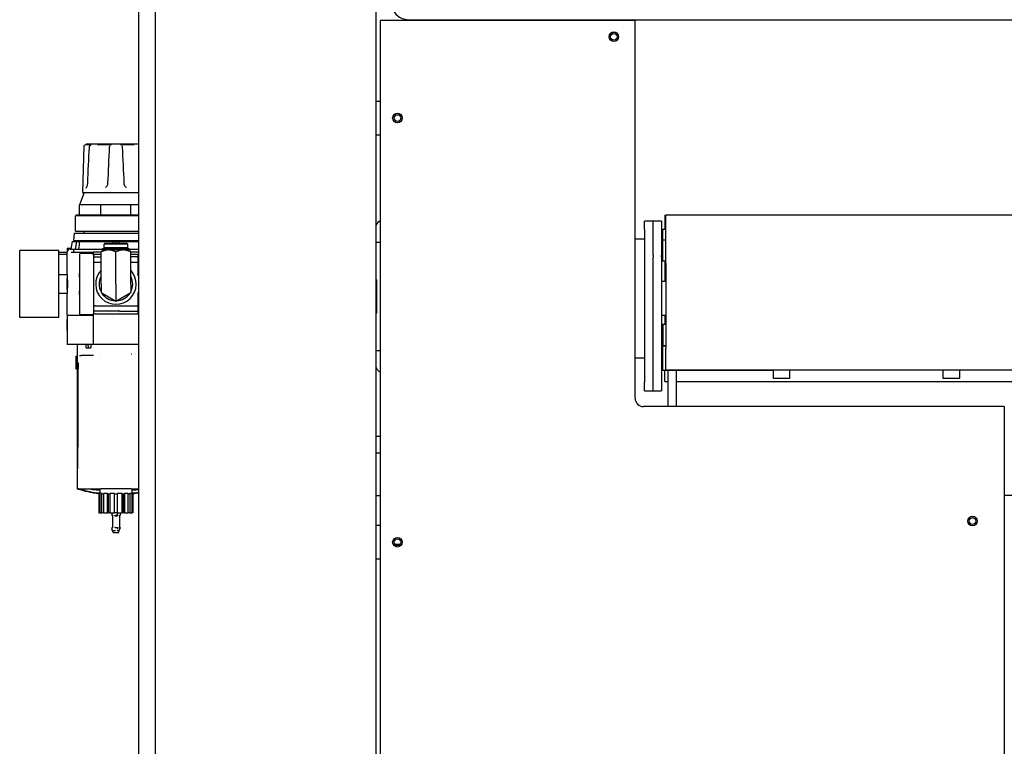
# Model space of a CAD drawing. Units: inches. Extents: x 2394 to 4170, y 815 to 1055.
# Drawn here: x 2443 to 2472, y 863 to 885 of the extents above; entities that cross this region are included whole.
import ezdxf

# ---------------------------------------------------------------- set-up
doc = ezdxf.new("R2010")
doc.units = ezdxf.units.IN
doc.header["$LTSCALE"] = 0.375
doc.header["$MEASUREMENT"] = 0

msp = doc.modelspace()

# ---------------------------------------------------------------- linework, layer by layer
for p, q in [((2447.20745, 847.92238), (2447.20745, 915.42238)), ((2446.70745, 902.96788), (2446.70745, 855.96788)), ((2453.70745, 854.42238), (2453.70745, 902.54738)), ((2461.33245, 884.71838), (2453.83245, 884.71838)), ((2453.83245, 854.34338), (2453.83245, 884.71838)), ((2454.70745, 884.73672), (2494.70745, 884.73672)), ((2460.20745, 884.73672), (2460.20745, 884.71838)), ((2461.20745, 884.73672), (2461.20745, 884.71838)), ((2461.33245, 873.59338), (2461.33245, 884.71838)), ((2453.70745, 882.34288), (2453.83245, 882.34288)), ((2445.19562, 881.08568), (2445.10325, 881.03235)), ((2445.19562, 881.08568), (2446.70745, 881.08568)), ((2453.83245, 881.34288), (2453.70745, 881.34288)), ((2445.09538, 881.01913), (2445.05912, 879.65368)), ((2445.30166, 881.05393), (2445.15481, 881.05393)), ((2445.88137, 881.05393), (2445.52683, 881.05393)), ((2446.55436, 881.05393), (2446.19986, 881.05393)), ((2445.10588, 879.65368), (2444.97122, 879.28371)), ((2445.05912, 879.65368), (2446.70745, 879.65368)), ((2445.28444, 879.28371), (2444.97122, 879.28371)), ((2444.97122, 878.986), (2444.97122, 879.28371)), ((2445.59766, 879.28371), (2445.28444, 879.28371)), ((2446.04062, 879.28371), (2445.59766, 879.28371)), ((2445.59766, 878.986), (2445.59766, 879.28371)), ((2446.48357, 879.28371), (2446.04062, 879.28371)), ((2446.70745, 879.28371), (2446.48357, 879.28371)), ((2446.48357, 878.986), (2446.48357, 879.28371)), ((2444.88312, 878.986), (2444.85312, 878.966)), ((2446.70745, 878.966), (2444.85312, 878.966)), ((2444.85312, 878.50789), (2444.85312, 878.966)), ((2444.88312, 878.986), (2444.97122, 878.986)), ((2444.97122, 878.986), (2445.59766, 878.986)), ((2445.59766, 878.986), (2446.48357, 878.986)), ((2446.48357, 878.986), (2446.70745, 878.986)), ((2461.61395, 878.55438), (2461.61395, 878.80438)), ((2461.86395, 878.80438), (2461.61395, 878.80438)), ((2461.86395, 877.80438), (2461.86395, 878.80438)), ((2462.11395, 878.80438), (2461.86395, 878.80438)), ((2462.11395, 878.80438), (2462.11395, 877.80438)), ((2462.2077, 878.97638), (2462.23895, 878.97638)), ((2462.2077, 878.97638), (2462.2077, 878.63238)), ((2474.11395, 878.97638), (2462.23895, 878.97638)), ((2462.23895, 877.56247), (2462.23895, 878.97638)), ((2444.80907, 878.44789), (2444.79062, 878.23694)), ((2444.80907, 878.44789), (2446.70745, 878.44789)), ((2444.85312, 878.50789), (2446.70745, 878.50789)), ((2445.10062, 878.44789), (2445.10062, 878.50789)), ((2461.61395, 878.55438), (2461.61395, 874.05438)), ((2462.14495, 878.25763), (2462.14495, 878.56949)), ((2462.14495, 878.56949), (2462.23895, 878.56949)), ((2462.23895, 878.63238), (2462.2077, 878.63238)), ((2462.2077, 878.63238), (2462.2077, 878.56949)), ((2444.75505, 878.20694), (2444.71562, 877.98332)), ((2444.75505, 878.20694), (2444.88926, 878.20694)), ((2444.79062, 878.23694), (2446.70745, 878.23694)), ((2444.84983, 877.98332), (2444.88926, 878.20694)), ((2444.88926, 878.20694), (2444.96966, 878.20694)), ((2444.96966, 878.20694), (2445.96022, 878.20694)), ((2445.07062, 878.20694), (2445.07062, 878.23694)), ((2445.96022, 878.20694), (2446.04062, 878.20694)), ((2446.04062, 878.14182), (2446.04062, 878.20694)), ((2446.04062, 878.20694), (2446.12101, 878.20694)), ((2446.12101, 878.20694), (2446.70745, 878.20694)), ((2453.83245, 878.17992), (2453.70745, 878.17992)), ((2461.61395, 878.27638), (2461.33245, 878.27638)), ((2462.11395, 878.22663), (2462.1452, 878.25788)), ((2462.1452, 877.63288), (2462.1452, 878.25788)), ((2462.1452, 878.25788), (2462.23895, 878.25788)), ((2443.20625, 875.96757), (2443.20625, 877.93607)), ((2444.36062, 877.93607), (2443.20625, 877.93607)), ((2444.36062, 875.96757), (2444.36062, 877.93607)), ((2444.60361, 877.88096), (2444.36062, 877.88096)), ((2444.60361, 878.01088), (2444.65187, 878.01088)), ((2444.60361, 878.01088), (2444.60361, 877.89332)), ((2444.60361, 877.23182), (2444.60361, 877.89332)), ((2444.65187, 878.01088), (2444.72047, 878.01088)), ((2444.69361, 877.98332), (2444.85818, 877.98332)), ((2444.72488, 877.89332), (2444.78653, 877.89332)), ((2444.78653, 877.89332), (2445.37062, 877.89332)), ((2444.85818, 877.98332), (2445.63564, 877.98332)), ((2445.60312, 877.89332), (2445.37062, 877.89332)), ((2445.37062, 877.89332), (2445.37062, 877.84196)), ((2445.60323, 877.95612), (2445.60312, 877.95603)), ((2445.60312, 876.95182), (2445.60312, 877.89924)), ((2446.478, 877.95612), (2445.60323, 877.95612)), ((2445.64577, 877.99182), (2445.62499, 877.97438)), ((2445.62499, 877.97438), (2446.45624, 877.97438)), ((2445.62499, 877.97438), (2445.62499, 877.95612)), ((2446.43546, 877.99182), (2445.64577, 877.99182)), ((2445.70562, 878.14182), (2445.69062, 878.12682)), ((2446.39062, 878.12682), (2445.69062, 878.12682)), ((2445.69062, 878.02182), (2445.69062, 878.12682)), ((2446.39062, 878.02182), (2445.69062, 878.02182)), ((2446.37562, 878.14182), (2445.70562, 878.14182)), ((2445.74062, 877.99182), (2445.74062, 878.02182)), ((2446.04062, 876.95182), (2446.04062, 877.89924)), ((2446.34062, 877.99182), (2446.34062, 878.02182)), ((2446.37562, 878.14182), (2446.39062, 878.12682)), ((2446.39062, 878.02182), (2446.39062, 878.12682)), ((2446.43546, 877.99182), (2446.45624, 877.97438)), ((2446.44559, 877.98332), (2446.70745, 877.98332)), ((2446.45624, 877.97438), (2446.45624, 877.95612)), ((2446.478, 877.95612), (2446.47812, 877.95603)), ((2446.47812, 876.95182), (2446.47812, 877.89924)), ((2446.70745, 877.89332), (2446.47812, 877.89332)), ((2444.36062, 877.83371), (2444.60361, 877.83371)), ((2444.96612, 877.81252), (2444.96612, 876.09113)), ((2445.35443, 877.8458), (2445.00617, 877.85188)), ((2445.07698, 877.85065), (2445.07699, 877.85065)), ((2445.39312, 877.80644), (2445.39312, 877.80682)), ((2445.39312, 877.80644), (2445.39312, 877.80602)), ((2445.39312, 876.09762), (2445.39312, 877.80602)), ((2445.43999, 877.73882), (2445.40746, 877.73882)), ((2445.40746, 877.59182), (2445.43062, 877.59182)), ((2445.41312, 877.82682), (2445.42312, 877.82682)), ((2445.60312, 877.82682), (2445.42312, 877.82682)), ((2445.43062, 877.59182), (2445.60312, 877.59182)), ((2445.60312, 877.73882), (2445.43999, 877.73882)), ((2446.70745, 877.82682), (2446.47812, 877.82682)), ((2446.47812, 877.76255), (2446.68812, 877.76255)), ((2446.47812, 877.59182), (2446.68812, 877.59182)), ((2446.68812, 877.80682), (2446.68812, 877.24736)), ((2461.86395, 877.80438), (2461.86395, 877.74696)), ((2461.86395, 877.37557), (2461.86395, 877.74696)), ((2462.11395, 877.74696), (2462.11395, 877.80438)), ((2462.11395, 877.74696), (2462.11395, 877.37557)), ((2462.11395, 877.66413), (2462.1452, 877.63288)), ((2462.1452, 877.63288), (2462.23895, 877.63288)), ((2462.2077, 877.63288), (2462.2077, 877.02638)), ((2461.86395, 874.43299), (2461.86395, 877.37557)), ((2462.11395, 877.37557), (2462.11395, 874.43299)), ((2462.23895, 877.56247), (2462.23895, 875.06247)), ((2444.60361, 877.22682), (2444.36062, 877.22682)), ((2444.60361, 877.23182), (2444.60361, 877.22682)), ((2444.60361, 877.22682), (2444.60361, 876.67682)), ((2444.60861, 876.79167), (2444.60861, 877.11198)), ((2453.70745, 877.07756), (2453.72418, 877.07756)), ((2453.70745, 877.02207), (2453.72418, 877.02207)), ((2453.72418, 877.01643), (2453.70745, 877.01643)), ((2453.72418, 877.01596), (2453.70745, 877.01596)), ((2453.72418, 876.09331), (2453.72418, 877.07756)), ((2462.23895, 877.02638), (2462.11395, 877.02638)), ((2444.96612, 876.63197), (2444.96612, 876.74412)), ((2445.60312, 876.95182), (2445.60312, 876.69923)), ((2446.04062, 876.95182), (2446.04062, 876.44664)), ((2446.47812, 876.95182), (2446.47812, 876.69923)), ((2444.60361, 876.67682), (2444.36062, 876.67682)), ((2444.60361, 876.67682), (2444.60361, 876.67182)), ((2444.60361, 876.03229), (2444.60361, 876.67182)), ((2445.60312, 876.69923), (2446.04062, 876.44664)), ((2446.04062, 876.44664), (2446.47812, 876.69923)), ((2446.68812, 876.65628), (2446.68812, 876.09682)), ((2445.43062, 876.31182), (2445.40746, 876.31182)), ((2445.40746, 876.16482), (2445.43999, 876.16482)), ((2445.43062, 876.31182), (2446.68812, 876.31182)), ((2445.43999, 876.16482), (2446.13693, 876.16482)), ((2446.11095, 876.17982), (2446.16938, 876.14609)), ((2446.17804, 876.14109), (2446.16938, 876.14609)), ((2446.68812, 876.14109), (2446.17804, 876.14109)), ((2453.72418, 876.31517), (2453.70745, 876.31517)), ((2444.36062, 875.96757), (2443.20625, 875.96757)), ((2444.59967, 875.94789), (2444.60361, 875.94789)), ((2444.59967, 875.94789), (2444.59967, 875.90852)), ((2444.59967, 875.59355), (2444.59967, 875.90852)), ((2444.60361, 876.03229), (2444.82361, 876.03229)), ((2444.60361, 876.03229), (2444.60361, 875.17229)), ((2444.82361, 876.03229), (2445.37062, 876.03229)), ((2445.00617, 876.05176), (2445.35443, 876.05784)), ((2445.07699, 876.053), (2445.07699, 876.053)), ((2445.37062, 876.06162), (2445.37062, 875.17229)), ((2445.39312, 876.09762), (2445.39312, 876.0972)), ((2445.39312, 876.09682), (2445.39312, 876.0972)), ((2445.42312, 876.07682), (2445.41312, 876.07682)), ((2445.42312, 876.07682), (2446.70745, 876.07682)), ((2453.72418, 876.09331), (2453.70745, 876.09331)), ((2462.23895, 876.02638), (2462.11395, 876.02638)), ((2462.2077, 876.02638), (2462.2077, 875.75788)), ((2444.59967, 875.59355), (2444.59967, 875.55418)), ((2444.59967, 875.55418), (2444.60361, 875.55418)), ((2462.11395, 875.72663), (2462.1452, 875.75788)), ((2462.1452, 875.75788), (2462.1452, 875.13288)), ((2462.23895, 875.75788), (2462.1452, 875.75788)), ((2444.82361, 875.17229), (2444.60361, 875.17229)), ((2445.37062, 875.17229), (2444.82361, 875.17229)), ((2444.89562, 875.17229), (2444.89562, 874.84316)), ((2445.16854, 875.07033), (2445.16854, 875.17229)), ((2445.16854, 875.07033), (2445.29941, 875.07033)), ((2445.29941, 875.17229), (2445.29941, 875.07033)), ((2446.70745, 875.17229), (2445.37062, 875.17229)), ((2453.70745, 874.99094), (2453.83245, 874.99094)), ((2462.11395, 875.16413), (2462.1452, 875.13288)), ((2462.14495, 874.4259), (2462.14495, 875.11688)), ((2462.23895, 875.11688), (2462.14495, 875.11688)), ((2462.23895, 875.13288), (2462.1452, 875.13288)), ((2462.2077, 875.11688), (2462.2077, 875.13288)), ((2462.23895, 874.41438), (2462.23895, 875.06247)), ((2444.85562, 874.83033), (2444.89562, 874.83033)), ((2444.85562, 874.82296), (2444.85562, 874.45033)), ((2444.89562, 874.84316), (2444.89562, 874.82296)), ((2444.9657, 874.84316), (2445.01955, 874.84316)), ((2445.37646, 874.84316), (2445.21414, 874.84316)), ((2446.70745, 874.84316), (2446.70477, 874.84316)), ((2461.33245, 874.77638), (2461.61395, 874.77638)), ((2444.85562, 874.45033), (2444.89285, 874.45033)), ((2444.89285, 874.63033), (2444.86012, 874.63033)), ((2444.89285, 874.63033), (2444.89285, 874.45033)), ((2444.89285, 874.63033), (2444.93322, 874.63033)), ((2444.89285, 874.45033), (2444.93322, 874.45033)), ((2444.89562, 874.45033), (2444.89562, 874.45016)), ((2444.93322, 874.63033), (2444.93322, 874.45033)), ((2461.86395, 873.80438), (2461.86395, 874.43299)), ((2462.11395, 874.43299), (2462.11395, 873.80438)), ((2462.14495, 874.39961), (2462.14495, 874.4259)), ((2465.39495, 874.39961), (2462.14495, 874.39961)), ((2462.2077, 874.08451), (2462.2077, 874.39961)), ((2474.11395, 874.41438), (2462.23895, 874.41438)), ((2462.30145, 874.39961), (2462.30145, 873.34338)), ((2462.55145, 873.34338), (2462.55145, 874.39961)), ((2465.39495, 874.41438), (2465.39495, 874.17938)), ((2465.89495, 874.17938), (2465.89495, 874.41438)), ((2470.39495, 874.41438), (2470.39495, 874.17938)), ((2470.89495, 874.17938), (2470.89495, 874.41438)), ((2444.89562, 874.24406), (2444.89562, 870.92033)), ((2465.39495, 874.17938), (2465.89495, 874.17938)), ((2470.39495, 874.17938), (2470.89495, 874.17938)), ((2461.61395, 873.80438), (2461.61395, 874.05438)), ((2462.2077, 874.07638), (2462.2077, 874.08451)), ((2462.2077, 874.07638), (2462.30145, 874.07638)), ((2462.55145, 874.07638), (2473.92645, 874.07638)), ((2461.61395, 873.80438), (2461.86395, 873.80438)), ((2461.86395, 873.80438), (2462.11395, 873.80438)), ((2472.20745, 873.34338), (2461.58245, 873.34338)), ((2472.20745, 873.34338), (2472.20745, 854.34338)), ((2453.70745, 872.46838), (2453.83245, 872.46838)), ((2453.83245, 871.96838), (2453.70745, 871.96838)), ((2444.94289, 870.92033), (2444.89562, 870.92033)), ((2445.40985, 870.92033), (2445.43312, 870.92033)), ((2445.43312, 870.92033), (2445.58856, 870.92033)), ((2445.53254, 870.92033), (2445.56562, 870.89257)), ((2445.54062, 870.92033), (2445.54062, 870.91355)), ((2445.54581, 870.90919), (2445.54581, 870.92033)), ((2445.56361, 870.92033), (2445.56361, 870.89425)), ((2445.56562, 870.92033), (2445.56562, 870.80501)), ((2446.49267, 870.92033), (2445.58856, 870.92033)), ((2446.49267, 870.92033), (2446.64811, 870.92033)), ((2446.51562, 870.80501), (2446.51562, 870.92033)), ((2446.51562, 870.89257), (2446.54869, 870.92033)), ((2446.51762, 870.89425), (2446.51762, 870.92033)), ((2446.53542, 870.92033), (2446.53542, 870.90919)), ((2446.54062, 870.92033), (2446.54062, 870.91355)), ((2446.64811, 870.92033), (2446.67138, 870.92033)), ((2445.54581, 870.77775), (2445.54062, 870.77775)), ((2445.54062, 870.77775), (2445.54062, 870.20918)), ((2445.54581, 870.20918), (2445.54581, 870.77775)), ((2445.56361, 870.77775), (2445.56361, 870.20918)), ((2445.62601, 870.77775), (2445.56361, 870.77775)), ((2445.62601, 870.20918), (2445.62601, 870.77775)), ((2445.67305, 870.77033), (2445.67589, 870.77033)), ((2445.67589, 870.77775), (2445.67589, 870.20918)), ((2445.78833, 870.77775), (2445.67589, 870.77775)), ((2445.78833, 870.20918), (2445.78833, 870.77775)), ((2445.81444, 870.77033), (2445.86041, 870.77033)), ((2445.82018, 870.20918), (2445.82018, 870.77033)), ((2446.00062, 870.77775), (2445.86041, 870.77775)), ((2445.86041, 870.77775), (2445.86041, 870.20918)), ((2446.00062, 870.20918), (2446.00062, 870.77775)), ((2446.00062, 870.77033), (2446.08062, 870.77033)), ((2446.08062, 870.77775), (2446.08062, 870.20918)), ((2446.22082, 870.77775), (2446.08062, 870.77775)), ((2446.22082, 870.20918), (2446.22082, 870.77775)), ((2446.22082, 870.77033), (2446.26679, 870.77033)), ((2446.26105, 870.20918), (2446.26105, 870.77033)), ((2446.2929, 870.77775), (2446.2929, 870.20918)), ((2446.40534, 870.77775), (2446.2929, 870.77775)), ((2446.40534, 870.20918), (2446.40534, 870.77775)), ((2446.40534, 870.77033), (2446.40818, 870.77033)), ((2446.45522, 870.77775), (2446.45522, 870.20918)), ((2446.51762, 870.77775), (2446.45522, 870.77775)), ((2446.51762, 870.20918), (2446.51762, 870.77775)), ((2446.54062, 870.77775), (2446.53542, 870.77775)), ((2446.53542, 870.77775), (2446.53542, 870.20918)), ((2446.54062, 870.77775), (2446.54062, 870.20918)), ((2453.70745, 870.71838), (2453.83245, 870.71838)), ((2473.58245, 870.71838), (2472.20745, 870.71838)), ((2445.54062, 870.20918), (2445.54581, 870.20918)), ((2445.56361, 870.20918), (2445.54581, 870.20918)), ((2445.56361, 870.20918), (2445.62601, 870.20918)), ((2445.67589, 870.20918), (2445.62601, 870.20918)), ((2445.67589, 870.20918), (2445.78833, 870.20918)), ((2445.82018, 870.20918), (2445.78833, 870.20918)), ((2445.86041, 870.20918), (2445.82018, 870.20918)), ((2445.86041, 870.20918), (2446.00062, 870.20918)), ((2445.92037, 870.20918), (2445.92037, 870.13694)), ((2445.92524, 870.13694), (2445.92037, 870.13694)), ((2445.93912, 870.12611), (2445.92037, 870.13694)), ((2445.93912, 870.12611), (2445.95059, 870.12611)), ((2445.93912, 870.12611), (2445.93912, 869.79111)), ((2446.08062, 870.20918), (2446.00062, 870.20918)), ((2446.00913, 870.12611), (2446.08749, 870.12611)), ((2446.0745, 870.13694), (2446.0261, 870.13694)), ((2446.08062, 870.20918), (2446.22082, 870.20918)), ((2446.08527, 870.13126), (2446.08527, 870.20918)), ((2446.13711, 870.12611), (2446.14212, 870.12611)), ((2446.14212, 870.12611), (2446.16087, 870.13694)), ((2446.14212, 870.12611), (2446.14212, 869.79111)), ((2446.16087, 870.13694), (2446.15999, 870.13694)), ((2446.16087, 870.20918), (2446.16087, 870.13694)), ((2446.26105, 870.20918), (2446.22082, 870.20918)), ((2446.2929, 870.20918), (2446.26105, 870.20918)), ((2446.2929, 870.20918), (2446.40534, 870.20918)), ((2446.45522, 870.20918), (2446.40534, 870.20918)), ((2446.45522, 870.20918), (2446.51762, 870.20918)), ((2446.53542, 870.20918), (2446.51762, 870.20918)), ((2446.53542, 870.20918), (2446.54062, 870.20918)), ((2445.92037, 869.77611), (2445.92524, 869.77611)), ((2445.92037, 869.77611), (2445.92037, 869.74866)), ((2445.92524, 869.77611), (2445.93222, 869.77611)), ((2446.01626, 869.77611), (2446.0261, 869.77611)), ((2446.0261, 869.77611), (2446.0745, 869.77611)), ((2446.0745, 869.77611), (2446.08331, 869.77611)), ((2446.08527, 869.7774), (2446.08527, 869.74866)), ((2446.15454, 869.77611), (2446.15999, 869.77611)), ((2446.15999, 869.77611), (2446.16087, 869.77611)), ((2446.16087, 869.77611), (2446.16087, 869.74866)), ((2453.70745, 869.84288), (2453.83245, 869.84288)), ((2445.96177, 869.62781), (2445.92121, 869.74371)), ((2445.94565, 869.69254), (2446.02081, 869.69254)), ((2446.11002, 869.62111), (2445.97121, 869.62111)), ((2446.07644, 869.69254), (2446.14016, 869.69254)), ((2446.11946, 869.62781), (2446.16002, 869.74371)), ((2454.40443, 869.27638), (2454.26046, 869.27638)), ((2453.83245, 868.84288), (2453.70745, 868.84288))]:
    msp.add_line(p, q)
for centre, radius in [((2460.70745, 884.23638), 0.1405), ((2460.70745, 884.2363), 0.098), ((2454.33245, 881.84338), 0.1405), ((2454.33245, 881.84288), 0.098), ((2471.26995, 869.96838), 0.1405), ((2471.26995, 869.96838), 0.098), ((2454.33245, 869.34338), 0.1405), ((2454.33245, 869.34288), 0.098)]:
    msp.add_circle(centre, radius)
for centre, radius, start, end in [((2460.70745, 884.2363), 0.1405, 0.015832, 179.984166), ((2445.11112, 881.01871), 0.01575, 120, 178.478602), ((2453.9604, 878.57362), 0.27559, 117.664929, 156.616857), ((2444.69361, 877.89332), 0.09, 90, 180), ((2445.00549, 877.81252), 0.03937, 89, 180), ((2445.35375, 877.80644), 0.03937, 38.154941, 42.555496), ((2445.35375, 877.80644), 0.03937, 0, 38.154941), ((2445.41312, 877.80682), 0.02, 90, 180), ((2446.70812, 877.80682), 0.02, 91.919661, 180), ((2446.04062, 876.95182), 0.5965, 137.175992, 42.824008), ((2446.04062, 876.95182), 0.4935, 152.439755, 207.560245), ((2446.04062, 876.95182), 0.4935, 332.439755, 27.560245), ((2446.70812, 877.24736), 0.02, 180, 203.881664), ((2446.04062, 876.95182), 0.71, 20.082823, 23.881664), ((2446.04062, 876.95182), 0.71, 336.118336, 339.917177), ((2446.04062, 876.95182), 0.4935, 212.439755, 267.560245), ((2446.04062, 876.95182), 0.4935, 272.439755, 327.560245), ((2446.70812, 876.65628), 0.02, 156.118336, 180), ((2445.00549, 876.09113), 0.03937, 180, 271), ((2445.35375, 876.0972), 0.03937, 311.23421, 358.080504), ((2445.41312, 876.09682), 0.02, 180, 270), ((2446.70812, 876.09682), 0.02, 180, 268.080339), ((2448.97562, 874.82296), 4.12, 179.897613, 182.679939), ((2448.97562, 874.82296), 4.08, 180, 182.706232), ((2453.9604, 874.59724), 0.27559, 203.383143, 242.335071), ((2461.58245, 873.59338), 0.25, 180, 270), ((2446.04062, 874.56993), 3.825, 252.581649, 262.48886), ((2446.04062, 874.56993), 3.81322, 253.155121, 260.109197), ((2446.04062, 874.56993), 3.73533, 257.701266, 259.900812), ((2446.04062, 874.56993), 3.825, 277.51114, 280.039941), ((2446.04062, 874.56993), 3.73533, 280.099188, 280.283556), ((2446.04062, 874.56993), 3.81322, 279.890803, 280.071288), ((2445.93537, 869.74866), 0.015, 180, 199.290046), ((2445.92412, 869.79111), 0.015, 270, 0), ((2446.07027, 869.74866), 0.015, 358.316967, 0), ((2446.15712, 869.79111), 0.015, 180, 270), ((2446.14587, 869.74866), 0.015, 340.709954, 0), ((2445.97121, 869.63111), 0.01, 199.290046, 270), ((2446.11002, 869.63111), 0.01, 270, 340.709954)]:
    msp.add_arc(centre, radius, start, end)
for centre, major_axis, ratio, start_param, end_param in [((2454.70745, 885.09027), (-0.5, 0), 0.70710678, 0, 1.57079633), ((2445.82192, 879.92218), (-0.01573, 0.0007), 0.01677351, 0.00044153, 0.00207604), ((2446.25931, 879.92218), (0.01573, 0.0007), 0.01677351, 6.28110929, 6.28274378), ((2749.67933, 864.02919), (-117.59502, -333.45724), 0.85286853, 4.96382274, 4.96446546), ((2138.75063, 864.02919), (117.59502, 333.45724), 0.85286854, 5.04508955, 5.04527671), ((2753.33061, 864.02919), (117.59502, -333.45725), 0.85286853, 4.37950126, 4.37968842), ((2445.35375, 877.80644), (-0.00069, -0.03936), 0.62564835, 2.25417897, 3.14159265), ((2445.35375, 877.80644), (-0.00069, -0.03936), 0.62564835, 1.58824962, 2.25417897), ((2446.03171, 874.56993), (0, -3.82479), 0.97492791, 6.15250659, 6.15732012), ((2446.01568, 874.56993), (0, -3.82479), 0.78183148, 6.15250659, 6.16835733), ((2446.00458, 874.56993), (0, -3.82479), 0.43388374, 6.15250659, 6.16835733), ((2446.07665, 874.56993), (0, -3.82479), 0.43388374, 0.11482797, 0.13067872), ((2446.06555, 874.56993), (0, -3.82479), 0.78183148, 0.11482797, 0.13067872), ((2446.04952, 874.56993), (0, -3.82479), 0.97492791, 0.12586519, 0.13067872)]:
    msp.add_ellipse(centre, major_axis=major_axis, ratio=ratio, start_param=start_param, end_param=end_param)
for points, knots in [([(2445.15481, 881.05394), (2445.15401, 881.05394), (2445.15268, 881.05361), (2445.14901, 881.05235), (2445.14641, 881.05129), (2445.14256, 881.04954), (2445.14254, 881.04953), (2445.14252, 881.04952)], [0, 0, 0, 0, 0.0343702051, 0.0343702051, 0.0739968413, 0.0739968413, 0.074233304, 0.074233304, 0.074233304, 0.074233304]), ([(2445.25758, 880.98873), (2445.25783, 880.99422), (2445.25868, 880.99974), (2445.2615, 881.00985), (2445.26346, 881.01458), (2445.26853, 881.02289), (2445.27173, 881.02664), (2445.27628, 881.02994), (2445.27699, 881.03041), (2445.27771, 881.03084)], [0, 0, 0, 0, 0.041867719, 0.041867719, 0.082612094, 0.082612094, 0.123681699, 0.123681699, 0.13095914, 0.13095914, 0.13095914, 0.13095914]), ([(2445.31278, 881.04952), (2445.31277, 881.04953), (2445.31276, 881.04954), (2445.3117, 881.05129), (2445.31017, 881.05235), (2445.30648, 881.05361), (2445.3043, 881.05394), (2445.30172, 881.05394)], [-0.0003078897, -0.0003078897, -0.0003078897, -0.0003078897, 0, 0, 0.0515312467, 0.0515312467, 0.096416307, 0.096416307, 0.096416307, 0.096416307]), ([(2445.52676, 881.05394), (2445.52306, 881.05394), (2445.519, 881.05361), (2445.51013, 881.05235), (2445.50494, 881.05129), (2445.49843, 881.04954), (2445.49839, 881.04953), (2445.49835, 881.04952)], [0, 0, 0, 0, 0.0343703392, 0.0343703392, 0.0739971705, 0.0739971705, 0.0742336372, 0.0742336372, 0.0742336372, 0.0742336372]), ([(2445.85429, 880.98873), (2445.85453, 880.99407), (2445.85565, 880.99944), (2445.85911, 881.00846), (2445.86119, 881.01233), (2445.86373, 881.01583)], [0, 0, 0, 0, 0.0407050547, 0.0407050547, 0.0736696354, 0.0736696354, 0.0736696354, 0.0736696354]), ([(2445.90939, 881.04952), (2445.90936, 881.04953), (2445.90933, 881.04954), (2445.90399, 881.05129), (2445.89922, 881.05235), (2445.89033, 881.05361), (2445.88591, 881.05394), (2445.88145, 881.05394)], [-0.0003078888, -0.0003078888, -0.0003078888, -0.0003078888, 0, 0, 0.0515307886, 0.0515307886, 0.0964144942, 0.0964144942, 0.0964144942, 0.0964144942]), ([(2446.19978, 881.05394), (2446.19532, 881.05394), (2446.1909, 881.05361), (2446.18201, 881.05235), (2446.17724, 881.05129), (2446.1719, 881.04954), (2446.17187, 881.04953), (2446.17184, 881.04952)], [0, 0, 0, 0, 0.0345137864, 0.0345137864, 0.0741389566, 0.0741389566, 0.0743757111, 0.0743757111, 0.0743757111, 0.0743757111]), ([(2446.21751, 881.01582), (2446.22058, 881.0116), (2446.22299, 881.00681), (2446.22595, 880.99761), (2446.22674, 880.99316), (2446.22694, 880.98873)], [0, 0, 0, 0, 0.0398597505, 0.0398597505, 0.073655482, 0.073655482, 0.073655482, 0.073655482]), ([(2446.58288, 881.04952), (2446.58284, 881.04953), (2446.5828, 881.04954), (2446.57631, 881.05129), (2446.57109, 881.05235), (2446.56221, 881.05361), (2446.55814, 881.05394), (2446.55442, 881.05394)], [-0.0003078896, -0.0003078896, -0.0003078896, -0.0003078896, 0, 0, 0.0515312855, 0.0515312855, 0.0964164842, 0.0964164842, 0.0964164842, 0.0964164842]), ([(2445.15323, 879.78205), (2445.15458, 879.78239), (2445.15644, 879.78316), (2445.16244, 879.78706), (2445.16723, 879.79153), (2445.17655, 879.80363), (2445.1812, 879.81115), (2445.19045, 879.82974), (2445.19503, 879.84146), (2445.2029, 879.86782), (2445.20615, 879.88294), (2445.20921, 879.90644), (2445.20994, 879.91464), (2445.2103, 879.92284)], [0, 0, 0, 0, 0.059141815, 0.059141815, 0.158530848, 0.158530848, 0.252842974, 0.252842974, 0.363307906, 0.363307906, 0.483745441, 0.483745441, 0.546330476, 0.546330476, 0.546330476, 0.546330476]), ([(2445.73336, 879.79898), (2445.74541, 879.80612), (2445.75664, 879.8154), (2445.77623, 879.83703), (2445.78471, 879.84975), (2445.798, 879.87763), (2445.80275, 879.89326), (2445.80558, 879.91364), (2445.80601, 879.91825), (2445.80622, 879.92288)], [0, 0, 0, 0, 0.111341612, 0.111341612, 0.226241415, 0.226241415, 0.347753877, 0.347753877, 0.383019377, 0.383019377, 0.383019377, 0.383019377]), ([(2446.27501, 879.92288), (2446.27569, 879.90777), (2446.27879, 879.89261), (2446.28913, 879.86365), (2446.29664, 879.84955), (2446.31547, 879.82421), (2446.32722, 879.8128), (2446.34309, 879.80199), (2446.34605, 879.80013), (2446.34906, 879.7984)], [0, 0, 0, 0, 0.115225326, 0.115225326, 0.234761152, 0.234761152, 0.358698248, 0.358698248, 0.38636457, 0.38636457, 0.38636457, 0.38636457]), ([(2444.85818, 877.98332), (2444.85811, 877.98332), (2444.85804, 877.98332), (2444.85178, 877.98329), (2444.8456, 877.98227), (2444.83366, 877.97826), (2444.82789, 877.9753), (2444.8148, 877.96586), (2444.8078, 877.95846), (2444.79705, 877.94139), (2444.79305, 877.93234), (2444.78785, 877.9131), (2444.78653, 877.9033), (2444.78653, 877.89332)], [-0.790509719, -0.790509719, -0.790509719, -0.790509719, -0.789703062, -0.789703062, -0.719358271, -0.719358271, -0.650416487, -0.650416487, -0.553750823, -0.553750823, -0.471285331, -0.471285331, -0.394851531, -0.394851531, -0.394851531, -0.394851531]), ([(2445.35443, 877.8458), (2445.35695, 877.84577), (2445.35951, 877.84547), (2445.36576, 877.84409), (2445.36951, 877.84269), (2445.37652, 877.83874), (2445.37988, 877.83615), (2445.38274, 877.83306)], [0, 0, 0, 0, 0.023803066, 0.023803066, 0.0583293104, 0.0583293104, 0.0923201323, 0.0923201323, 0.0923201323, 0.0923201323]), ([(2445.35443, 877.8458), (2445.35695, 877.84577), (2445.35951, 877.84547), (2445.36493, 877.84427), (2445.36782, 877.84329), (2445.37062, 877.84196)], [0, 0, 0, 0, 0.023803066, 0.023803066, 0.0505237726, 0.0505237726, 0.0505237726, 0.0505237726]), ([(2445.39312, 877.73696), (2445.39312, 877.73658), (2445.39348, 877.73634), (2445.39414, 877.73634), (2445.39509, 877.73634), (2445.39676, 877.73687), (2445.40132, 877.73814), (2445.4042, 877.7388), (2445.40737, 877.73882), (2445.40742, 877.73882), (2445.40746, 877.73882)], [0.4551346451, 0.4551346451, 0.4551346451, 0.4551346451, 0.4746071998, 0.4746071998, 0.4746071998, 0.5025652523, 0.5025652523, 0.5305233049, 0.5305233049, 0.530942879, 0.530942879, 0.530942879, 0.530942879]), ([(2445.40746, 877.59182), (2445.40742, 877.59182), (2445.40737, 877.59182), (2445.4042, 877.59184), (2445.40132, 877.59251), (2445.39676, 877.59377), (2445.39509, 877.5943), (2445.39348, 877.5943), (2445.39312, 877.59406), (2445.39312, 877.59368)], [0.1809679206, 0.1809679206, 0.1809679206, 0.1809679206, 0.1813874947, 0.1813874947, 0.2093455473, 0.2093455473, 0.2373035999, 0.2373035999, 0.2567761546, 0.2567761546, 0.2567761546, 0.2567761546]), ([(2444.60361, 877.23182), (2444.60361, 877.23182), (2444.60401, 877.22455), (2444.60544, 877.19528), (2444.60645, 877.1733), (2444.60779, 877.13723), (2444.60821, 877.12508), (2444.60861, 877.11198)], [1.05762116, 1.05762116, 1.05762116, 1.05762116, 1.322839873, 1.322839873, 1.588058586, 1.588058586, 1.703582396, 1.703582396, 1.703582396, 1.703582396]), ([(2444.60861, 877.11198), (2444.60915, 877.09513), (2444.60966, 877.07656), (2444.61078, 877.02319), (2444.61118, 876.98636), (2444.61118, 876.95182)], [-0.414614428, -0.414614428, -0.414614428, -0.414614428, -0.263172659, -0.263172659, 0, 0, 0, 0]), ([(2444.97037, 877.18507), (2444.96764, 877.17709), (2444.96618, 877.16855), (2444.96612, 877.15999), (2444.96612, 877.15986), (2444.96612, 877.15968), (2444.96612, 877.15963), (2444.96612, 877.15956), (2444.96612, 877.15955), (2444.96612, 877.15953), (2444.96612, 877.15953), (2444.96612, 877.15953), (2444.96612, 877.15953), (2444.96612, 877.15611), (2444.96612, 877.15966), (2444.96612, 877.16008), (2444.96612, 877.1603), (2444.96612, 877.16134), (2444.96612, 877.16256), (2444.96612, 877.16931), (2444.96612, 877.17865), (2444.96612, 877.20011), (2444.96612, 877.20843), (2444.96612, 877.22522), (2444.96612, 877.23318), (2444.96612, 877.25097), (2444.96612, 877.26103), (2444.96612, 877.27167)], [0, 0, 0, 0, 0.06429282, 0.06429282, 0.065275731, 0.065275731, 0.065672336, 0.065672336, 0.065771495, 0.065771495, 0.065783898, 0.065783898, 0.065799303, 0.065799303, 0.107333367, 0.107333367, 0.132718898, 0.132718898, 0.208942393, 0.208942393, 0.440158738, 0.440158738, 0.551743131, 0.551743131, 0.634936048, 0.634936048, 0.722454034, 0.722454034, 0.722454034, 0.722454034]), ([(2444.60861, 876.79167), (2444.60821, 876.77856), (2444.60779, 876.76642), (2444.60645, 876.73034), (2444.60544, 876.70836), (2444.60401, 876.6791), (2444.60361, 876.67182), (2444.60361, 876.67182)], [2.526902245, 2.526902245, 2.526902245, 2.526902245, 2.642426055, 2.642426055, 2.907644768, 2.907644768, 3.172863481, 3.172863481, 3.172863481, 3.172863481]), ([(2444.61118, 876.95182), (2444.61118, 876.91729), (2444.61078, 876.88045), (2444.60966, 876.82708), (2444.60915, 876.80852), (2444.60861, 876.79167)], [-4.21076189, -4.21076189, -4.21076189, -4.21076189, -3.947589231, -3.947589231, -3.796147462, -3.796147462, -3.796147462, -3.796147462]), ([(2445.39312, 876.30996), (2445.39312, 876.30958), (2445.39348, 876.30934), (2445.39509, 876.30934), (2445.39676, 876.30987), (2445.40132, 876.31114), (2445.4042, 876.3118), (2445.40737, 876.31182), (2445.40742, 876.31182), (2445.40746, 876.31182)], [0.2178310452, 0.2178310452, 0.2178310452, 0.2178310452, 0.2373035999, 0.2373035999, 0.2652616525, 0.2652616525, 0.2932197051, 0.2932197051, 0.2936392791, 0.2936392791, 0.2936392791, 0.2936392791]), ([(2445.40746, 876.16482), (2445.40742, 876.16482), (2445.40737, 876.16482), (2445.4042, 876.16484), (2445.40132, 876.16551), (2445.39676, 876.16677), (2445.39509, 876.1673), (2445.39348, 876.1673), (2445.39312, 876.16706), (2445.39312, 876.16668)], [0.1809679206, 0.1809679206, 0.1809679206, 0.1809679206, 0.1813874947, 0.1813874947, 0.2093455473, 0.2093455473, 0.2373035999, 0.2373035999, 0.2567761546, 0.2567761546, 0.2567761546, 0.2567761546]), ([(2445.3797, 876.0676), (2445.37639, 876.06467), (2445.37255, 876.06236), (2445.365, 876.05926), (2445.3612, 876.05837), (2445.35649, 876.05792), (2445.35546, 876.05786), (2445.35443, 876.05784)], [0, 0, 0, 0, 0.0361958578, 0.0361958578, 0.0707112, 0.0707112, 0.08048853, 0.08048853, 0.08048853, 0.08048853]), ([(2445.39312, 876.0973), (2445.39312, 876.0973), (2445.39312, 876.0973), (2445.39312, 876.09729), (2445.39312, 876.09729), (2445.39312, 876.09727), (2445.39312, 876.09726), (2445.39312, 876.09719), (2445.39312, 876.09714), (2445.39311, 876.09694), (2445.39311, 876.09679), (2445.39311, 876.09626), (2445.39309, 876.09587), (2445.39305, 876.09497), (2445.39302, 876.09445), (2445.39296, 876.09377), (2445.39294, 876.0936), (2445.39275, 876.09171), (2445.39246, 876.09), (2445.39186, 876.0875), (2445.39163, 876.08666), (2445.39133, 876.08569), (2445.39129, 876.08553), (2445.3912, 876.08526), (2445.39116, 876.08515), (2445.39112, 876.08503), (2445.39112, 876.08503), (2445.39112, 876.08503)], [0, 0, 0, 0, 0.0000102681, 0.0000102681, 0.0000513403, 0.0000513403, 0.0001334847, 0.0001334847, 0.0005493421, 0.0005493421, 0.0016583174, 0.0016583174, 0.0046160044, 0.0046160044, 0.0085600861, 0.0085600861, 0.0098744389, 0.0098744389, 0.0230589964, 0.0230589964, 0.029748688, 0.029748688, 0.0310021182, 0.0310021182, 0.0319421807, 0.0319421807, 0.0319531969, 0.0319531969, 0.0319531969, 0.0319531969]), ([(2445.21414, 874.84316), (2445.17557, 874.84316), (2445.11104, 874.84316), (2445.04541, 874.84316), (2445.02478, 874.84316), (2445.01955, 874.84316)], [0, 0, 0, 0, 0.293975902, 0.489959836, 0.685943771, 0.685943771, 0.685943771, 0.685943771]), ([(2445.58663, 874.88138), (2445.58717, 874.8817), (2445.58771, 874.88203), (2445.58836, 874.88241), (2445.58846, 874.88247), (2445.58856, 874.88253)], [0.60774263274, 0.60774263274, 0.60774263274, 0.60774263274, 0.61324863613, 0.61324863613, 0.61427779588, 0.61427779588, 0.61427779588, 0.61427779588]), ([(2446.49267, 874.88253), (2446.49277, 874.88247), (2446.49287, 874.88241), (2446.49352, 874.88203), (2446.49406, 874.8817), (2446.4946, 874.88138)], [-0.00102915975, -0.00102915975, -0.00102915975, -0.00102915975, 0, 0, 0.00550600339, 0.00550600339, 0.00550600339, 0.00550600339]), ([(2444.89562, 874.45033), (2444.89562, 874.37443), (2444.89562, 874.29853), (2444.89562, 874.22263), (2444.89562, 874.14628), (2444.89562, 874.06993), (2444.89562, 873.99358), (2444.89562, 873.91666), (2444.89562, 873.83975), (2444.89562, 873.76284), (2444.89562, 873.6854), (2444.89562, 873.60796), (2444.89563, 873.53053), (2444.89563, 873.45259), (2444.89564, 873.37466), (2444.89565, 873.29674), (2444.89566, 873.21834), (2444.89568, 873.13994), (2444.8957, 873.06157), (2444.89572, 872.98274), (2444.89575, 872.90392), (2444.89578, 872.82511), (2444.89582, 872.74588), (2444.89586, 872.66665), (2444.89592, 872.58747), (2444.89597, 872.5079), (2444.89604, 872.42838), (2444.89612, 872.34875), (2444.8962, 872.26876), (2444.89629, 872.18874), (2444.8964, 872.10905), (2444.89652, 872.02902), (2444.89665, 871.94959), (2444.8968, 871.86854), (2444.89688, 871.82794), (2444.89697, 871.78631), (2444.89706, 871.74603), (2444.89715, 871.70575), (2444.89724, 871.66682), (2444.89734, 871.62691)], [-15.58181133, -15.58181133, -15.58181133, -15.58181133, -15.00346908, -15.00346908, -15.00346908, -14.4216529, -14.4216529, -14.4216529, -13.83552626, -13.83552626, -13.83552626, -13.245308, -13.245308, -13.245308, -12.65121573, -12.65121573, -12.65121573, -12.0534657, -12.0534657, -12.0534657, -11.45227266, -11.45227266, -11.45227266, -10.84784999, -10.84784999, -10.84784999, -10.2404102, -10.2404102, -10.2404102, -9.63016492, -9.63016492, -9.63016492, -9.01732474, -9.01732474, -9.01732474, -8.71027417, -8.71027417, -8.71027417, -8.4032236, -8.4032236, -8.4032236, -8.4032236]), ([(2444.9201, 871.62967), (2444.9204, 871.6693), (2444.92069, 871.70798), (2444.92098, 871.74807), (2444.92127, 871.78817), (2444.92156, 871.82968), (2444.92184, 871.87013), (2444.9224, 871.95102), (2444.92292, 872.03009), (2444.92342, 872.10982), (2444.92391, 872.18919), (2444.92438, 872.2689), (2444.92481, 872.34858), (2444.92524, 872.42787), (2444.92564, 872.50703), (2444.92601, 872.58625), (2444.92637, 872.66506), (2444.9267, 872.7439), (2444.927, 872.82275), (2444.92729, 872.90116), (2444.92755, 872.97957), (2444.92777, 873.058), (2444.92799, 873.13596), (2444.92818, 873.21393), (2444.92833, 873.2919), (2444.92848, 873.36939), (2444.92859, 873.44688), (2444.92866, 873.52438), (2444.92874, 873.60137), (2444.92878, 873.67836), (2444.92878, 873.75535), (2444.92878, 873.83219), (2444.92874, 873.90903), (2444.92867, 873.98587), (2444.9286, 874.06321), (2444.92849, 874.14054), (2444.92835, 874.21787), (2444.9282, 874.29536), (2444.92802, 874.37285), (2444.9278, 874.45033)], [-7.16954985, -7.16954985, -7.16954985, -7.16954985, -6.86453551, -6.86453551, -6.86453551, -6.55952118, -6.55952118, -6.55952118, -5.94951104, -5.94951104, -5.94951104, -5.34231376, -5.34231376, -5.34231376, -4.73810086, -4.73810086, -4.73810086, -4.13704493, -4.13704493, -4.13704493, -3.53931989, -3.53931989, -3.53931989, -2.94510084, -2.94510084, -2.94510084, -2.35456396, -2.35456396, -2.35456396, -1.76788635, -1.76788635, -1.76788635, -1.18236994, -1.18236994, -1.18236994, -0.59304927, -0.59304927, -0.59304927, -0.00251075, -0.00251075, -0.00251075, -0.00251075]), ([(2444.89734, 871.62691), (2444.89739, 871.60779), (2444.89753, 871.58919), (2444.89808, 871.5543), (2444.89847, 871.53845), (2444.89967, 871.50995), (2444.90051, 871.49811), (2444.90269, 871.48205), (2444.90401, 871.47804), (2444.90702, 871.47845), (2444.90869, 871.48287), (2444.91209, 871.49966), (2444.91378, 871.51185), (2444.91661, 871.54092), (2444.91776, 871.55691), (2444.91944, 871.59197), (2444.91996, 871.61059), (2444.9201, 871.62967)], [0, 0, 0, 0, 0.14622642, 0.14622642, 0.29342998, 0.29342998, 0.45802933, 0.45802933, 0.62313886, 0.62313886, 0.78828697, 0.78828697, 0.95319273, 0.95319273, 1.10014066, 1.10014066, 1.24617229, 1.24617229, 1.24617229, 1.24617229]), ([(2444.94289, 870.92033), (2444.94733, 870.92033), (2444.96895, 870.92033), (2445.05479, 870.92033), (2445.22505, 870.92033), (2445.35125, 870.92033), (2445.40985, 870.92033)], [0, 0, 0, 0, 0.24382032, 0.73146096, 1.2191016, 1.70674224, 1.70674224, 1.70674224, 1.70674224]), ([(2445.56562, 870.88392), (2445.56562, 870.88389), (2445.56561, 870.88385), (2445.56551, 870.88093), (2445.56098, 870.87862), (2445.54264, 870.87614), (2445.52882, 870.87597), (2445.51289, 870.87672), (2445.4969, 870.87748), (2445.47669, 870.87927), (2445.43259, 870.88472), (2445.40871, 870.88838), (2445.38615, 870.89238), (2445.38588, 870.89243), (2445.38562, 870.89248)], [-0.345554592, -0.345554592, -0.345554592, -0.345554592, -0.343506222, -0.343506222, -0.171753111, -0.171753111, 0, 0, 0, 0.172467281, 0.172467281, 0.344934562, 0.344934562, 0.34701808, 0.34701808, 0.34701808, 0.34701808]), ([(2445.38562, 870.81339), (2445.40804, 870.80948), (2445.43208, 870.80586), (2445.47647, 870.80048), (2445.49681, 870.79871), (2445.51289, 870.79796), (2445.52883, 870.79722), (2445.54264, 870.79739), (2445.56099, 870.79982), (2445.56552, 870.80208), (2445.56561, 870.80495), (2445.56562, 870.80498), (2445.56562, 870.80501)], [-0.346920664, -0.346920664, -0.346920664, -0.346920664, -0.173460332, -0.173460332, 0, 0, 0, 0.171772141, 0.171772141, 0.343544283, 0.343544283, 0.345508808, 0.345508808, 0.345508808, 0.345508808]), ([(2446.69562, 870.89248), (2446.69535, 870.89243), (2446.69508, 870.89238), (2446.67252, 870.88838), (2446.64864, 870.88472), (2446.60454, 870.87927), (2446.58433, 870.87748), (2446.56834, 870.87672), (2446.55241, 870.87597), (2446.53859, 870.87614), (2446.52025, 870.87862), (2446.51572, 870.88093), (2446.51562, 870.88385), (2446.51562, 870.88389), (2446.51562, 870.88392)], [-0.34701808, -0.34701808, -0.34701808, -0.34701808, -0.344934562, -0.344934562, -0.172467281, -0.172467281, 0, 0, 0, 0.171753111, 0.171753111, 0.343506222, 0.343506222, 0.345554592, 0.345554592, 0.345554592, 0.345554592]), ([(2446.51562, 870.80501), (2446.51562, 870.80498), (2446.51562, 870.80495), (2446.51571, 870.80208), (2446.52024, 870.79982), (2446.53859, 870.79739), (2446.5524, 870.79722), (2446.56834, 870.79796), (2446.58433, 870.79871), (2446.60454, 870.80046), (2446.64865, 870.80579), (2446.67254, 870.80938), (2446.6951, 870.8133), (2446.69536, 870.81334), (2446.69562, 870.81339)], [-0.345508808, -0.345508808, -0.345508808, -0.345508808, -0.343544283, -0.343544283, -0.171772141, -0.171772141, 0, 0, 0, 0.172457388, 0.172457388, 0.344914777, 0.344914777, 0.346911625, 0.346911625, 0.346911625, 0.346911625]), ([(2445.92524, 870.13694), (2445.92584, 870.13694), (2445.92693, 870.1367), (2445.92981, 870.13576), (2445.9316, 870.13506), (2445.93536, 870.13342), (2445.93757, 870.13235), (2445.94012, 870.13101), (2445.94049, 870.1308), (2445.94086, 870.1306)], [0.0677048313, 0.0677048313, 0.0677048313, 0.0677048313, 0.0839304109, 0.0839304109, 0.1001559905, 0.1001559905, 0.1177828265, 0.1177828265, 0.1208359851, 0.1208359851, 0.1208359851, 0.1208359851]), ([(2445.94574, 870.12794), (2445.9458, 870.12791), (2445.94587, 870.12787), (2445.9466, 870.12748), (2445.94728, 870.12715), (2445.94843, 870.12666), (2445.94897, 870.12646), (2445.94991, 870.12618), (2445.95031, 870.12611), (2445.95059, 870.12611)], [-0.0351401187, -0.0351401187, -0.0351401187, -0.0351401187, -0.0346269869, -0.0346269869, -0.029218576, -0.029218576, -0.0246181374, -0.0246181374, -0.0200176989, -0.0200176989, -0.0200176989, -0.0200176989]), ([(2446.00913, 870.12611), (2446.0097, 870.12611), (2446.01027, 870.12618), (2446.01124, 870.12646), (2446.01163, 870.12666), (2446.01224, 870.12715), (2446.01246, 870.12748), (2446.01255, 870.12787), (2446.01256, 870.12791), (2446.01256, 870.12794)], [-0.0200176989, -0.0200176989, -0.0200176989, -0.0200176989, -0.0154172603, -0.0154172603, -0.0108168217, -0.0108168217, -0.0054084109, -0.0054084109, -0.004895279, -0.004895279, -0.004895279, -0.004895279]), ([(2446.01297, 870.1306), (2446.013, 870.1308), (2446.01304, 870.13101), (2446.01344, 870.13235), (2446.01427, 870.13342), (2446.01658, 870.13506), (2446.01814, 870.13576), (2446.02184, 870.1367), (2446.02399, 870.13694), (2446.0261, 870.13694)], [0.127036506, 0.127036506, 0.127036506, 0.127036506, 0.1300896646, 0.1300896646, 0.1477165007, 0.1477165007, 0.1639420803, 0.1639420803, 0.1801676598, 0.1801676598, 0.1801676598, 0.1801676598]), ([(2446.0745, 870.13694), (2446.07654, 870.13694), (2446.07854, 870.1367), (2446.08182, 870.13576), (2446.08309, 870.13506), (2446.08481, 870.13342), (2446.08529, 870.13235), (2446.08527, 870.13101), (2446.08525, 870.1308), (2446.08522, 870.1306)], [0.0677048313, 0.0677048313, 0.0677048313, 0.0677048313, 0.0839304109, 0.0839304109, 0.1001559905, 0.1001559905, 0.1177828265, 0.1177828265, 0.1208359851, 0.1208359851, 0.1208359851, 0.1208359851]), ([(2446.08482, 870.12794), (2446.08481, 870.12791), (2446.08481, 870.12787), (2446.08478, 870.12748), (2446.08489, 870.12715), (2446.08531, 870.12666), (2446.08562, 870.12646), (2446.08644, 870.12618), (2446.08696, 870.12611), (2446.08749, 870.12611)], [-0.0351401187, -0.0351401187, -0.0351401187, -0.0351401187, -0.0346269869, -0.0346269869, -0.029218576, -0.029218576, -0.0246181374, -0.0246181374, -0.0200176989, -0.0200176989, -0.0200176989, -0.0200176989]), ([(2446.13711, 870.12611), (2446.1373, 870.12611), (2446.1376, 870.12618), (2446.1384, 870.12646), (2446.13888, 870.12666), (2446.13994, 870.12715), (2446.1406, 870.12748), (2446.14132, 870.12787), (2446.14139, 870.12791), (2446.14145, 870.12794)], [-0.0200176989, -0.0200176989, -0.0200176989, -0.0200176989, -0.0154172603, -0.0154172603, -0.0108168217, -0.0108168217, -0.0054084109, -0.0054084109, -0.004895279, -0.004895279, -0.004895279, -0.004895279]), ([(2446.14633, 870.1306), (2446.1467, 870.1308), (2446.14707, 870.13101), (2446.14959, 870.13235), (2446.1517, 870.13342), (2446.15512, 870.13506), (2446.15668, 870.13576), (2446.15898, 870.1367), (2446.15973, 870.13694), (2446.15999, 870.13694)], [0.127036506, 0.127036506, 0.127036506, 0.127036506, 0.1300896646, 0.1300896646, 0.1477165007, 0.1477165007, 0.1639420803, 0.1639420803, 0.1801676598, 0.1801676598, 0.1801676598, 0.1801676598]), ([(2445.94086, 869.77797), (2445.9396, 869.77731), (2445.93825, 869.77686), (2445.93537, 869.77625), (2445.93389, 869.77613), (2445.93242, 869.77611), (2445.93232, 869.77611), (2445.93222, 869.77611)], [-0.2456934593, -0.2456934593, -0.2456934593, -0.2456934593, -0.2342757735, -0.2342757735, -0.2218274125, -0.2218274125, -0.2209424296, -0.2209424296, -0.2209424296, -0.2209424296]), ([(2445.94086, 869.77797), (2445.94217, 869.77865), (2445.94344, 869.77957), (2445.94488, 869.78092), (2445.94532, 869.78139), (2445.94574, 869.7819)], [0.0768112277, 0.0768112277, 0.0768112277, 0.0768112277, 0.087286607, 0.087286607, 0.0919289819, 0.0919289819, 0.0919289819, 0.0919289819]), ([(2445.94574, 869.7819), (2445.94602, 869.78224), (2445.94631, 869.7826), (2445.94659, 869.78298), (2445.94744, 869.78413), (2445.94826, 869.78542), (2445.94896, 869.78682), (2445.94966, 869.78823), (2445.95021, 869.78968), (2445.95059, 869.79111)], [0.1075072641, 0.1075072641, 0.1075072641, 0.1075072641, 0.1116425399, 0.1116425399, 0.1116425399, 0.1241890871, 0.1241890871, 0.1241890871, 0.1367428507, 0.1367428507, 0.1367428507, 0.1367428507]), ([(2446.00913, 869.79111), (2446.0099, 869.78968), (2446.01062, 869.78823), (2446.0112, 869.78682), (2446.01179, 869.78542), (2446.01221, 869.78413), (2446.01242, 869.78298), (2446.01249, 869.7826), (2446.01254, 869.78224), (2446.01256, 869.7819)], [-0.0003157756, -0.0003157756, -0.0003157756, -0.0003157756, 0.012237988, 0.012237988, 0.012237988, 0.0247845352, 0.0247845352, 0.0247845352, 0.028919811, 0.028919811, 0.028919811, 0.028919811]), ([(2446.01256, 869.7819), (2446.01259, 869.78144), (2446.01263, 869.78101), (2446.01274, 869.77964), (2446.01285, 869.77868), (2446.01297, 869.77797)], [0.1397855844, 0.1397855844, 0.1397855844, 0.1397855844, 0.1440029764, 0.1440029764, 0.1549050285, 0.1549050285, 0.1549050285, 0.1549050285]), ([(2446.01626, 869.77611), (2446.01569, 869.77611), (2446.01519, 869.77615), (2446.014, 869.77638), (2446.01348, 869.77668), (2446.01308, 869.77744), (2446.01301, 869.77769), (2446.01297, 869.77797)], [-0.1600765829, -0.1600765829, -0.1600765829, -0.1600765829, -0.1528965251, -0.1528965251, -0.1403470987, -0.1403470987, -0.1354716568, -0.1354716568, -0.1354716568, -0.1354716568]), ([(2446.08522, 869.77797), (2446.08532, 869.77731), (2446.08527, 869.77686), (2446.08473, 869.77625), (2446.08422, 869.77613), (2446.08342, 869.77611), (2446.08337, 869.77611), (2446.08331, 869.77611)], [-0.2456934593, -0.2456934593, -0.2456934593, -0.2456934593, -0.2342757734, -0.2342757734, -0.2218274125, -0.2218274125, -0.2209424296, -0.2209424296, -0.2209424296, -0.2209424296]), ([(2446.08482, 869.7819), (2446.08479, 869.78224), (2446.08479, 869.7826), (2446.08482, 869.78298), (2446.08489, 869.78413), (2446.08519, 869.78542), (2446.08566, 869.78682), (2446.08614, 869.78823), (2446.08677, 869.78968), (2446.08749, 869.79111)], [0.1075072641, 0.1075072641, 0.1075072641, 0.1075072641, 0.1116425399, 0.1116425399, 0.1116425399, 0.1241890871, 0.1241890871, 0.1241890871, 0.1367428507, 0.1367428507, 0.1367428507, 0.1367428507]), ([(2446.08522, 869.77797), (2446.08511, 869.77865), (2446.08501, 869.77957), (2446.08489, 869.78092), (2446.08485, 869.78139), (2446.08482, 869.7819)], [0.0768112277, 0.0768112277, 0.0768112277, 0.0768112277, 0.087286607, 0.087286607, 0.0919289819, 0.0919289819, 0.0919289819, 0.0919289819]), ([(2446.13711, 869.79111), (2446.13736, 869.78968), (2446.1378, 869.78823), (2446.13841, 869.78682), (2446.13903, 869.78542), (2446.13978, 869.78413), (2446.14062, 869.78298), (2446.14089, 869.7826), (2446.14117, 869.78224), (2446.14145, 869.7819)], [-0.0003157756, -0.0003157756, -0.0003157756, -0.0003157756, 0.012237988, 0.012237988, 0.012237988, 0.0247845352, 0.0247845352, 0.0247845352, 0.028919811, 0.028919811, 0.028919811, 0.028919811]), ([(2446.14145, 869.7819), (2446.14183, 869.78144), (2446.14223, 869.78101), (2446.14365, 869.77964), (2446.14497, 869.77868), (2446.14633, 869.77797)], [0.1397855844, 0.1397855844, 0.1397855844, 0.1397855844, 0.1440029764, 0.1440029764, 0.1549050285, 0.1549050285, 0.1549050285, 0.1549050285]), ([(2446.15454, 869.77611), (2446.15384, 869.77611), (2446.15309, 869.77615), (2446.15091, 869.77638), (2446.14945, 869.77668), (2446.14742, 869.77744), (2446.14687, 869.77769), (2446.14633, 869.77797)], [-0.1600765829, -0.1600765829, -0.1600765829, -0.1600765829, -0.1528965252, -0.1528965252, -0.1403470987, -0.1403470987, -0.1354716568, -0.1354716568, -0.1354716568, -0.1354716568]), ([(2445.94424, 869.69334), (2445.94424, 869.69334), (2445.94424, 869.69334), (2445.9445, 869.69306), (2445.94475, 869.69286), (2445.94521, 869.6926), (2445.94543, 869.69254), (2445.94564, 869.69254)], [-0.00004190037, -0.00004190037, -0.00004190037, -0.00004190037, 0, 0, 0.00449189862, 0.00449189862, 0.00892675317, 0.00892675317, 0.00892675317, 0.00892675317]), ([(2446.02082, 869.69255), (2446.02142, 869.69255), (2446.022, 869.69262), (2446.02312, 869.69289), (2446.02363, 869.69308), (2446.02413, 869.69334), (2446.02413, 869.69334), (2446.02414, 869.69334)], [0, 0, 0, 0, 0.00463023686, 0.00463023686, 0.00899569848, 0.00899569848, 0.00904027274, 0.00904027274, 0.00904027274, 0.00904027274]), ([(2446.07334, 869.69334), (2446.07334, 869.69334), (2446.07334, 869.69334), (2446.0738, 869.69306), (2446.07429, 869.69286), (2446.07533, 869.6926), (2446.07587, 869.69254), (2446.07641, 869.69254)], [-0.00004190082, -0.00004190082, -0.00004190082, -0.00004190082, 0, 0, 0.00449191054, 0.00449191054, 0.00892678886, 0.00892678886, 0.00892678886, 0.00892678886]), ([(2446.14017, 869.69255), (2446.14029, 869.69255), (2446.14042, 869.69262), (2446.14072, 869.69289), (2446.14088, 869.69308), (2446.14105, 869.69334), (2446.14105, 869.69334), (2446.14105, 869.69334)], [0, 0, 0, 0, 0.00463023684, 0.00463023684, 0.00899569486, 0.00899569486, 0.00904026942, 0.00904026942, 0.00904026942, 0.00904026942])]:
    msp.add_open_spline(points, degree=3, knots=knots)
for points in [[(2445.21028, 879.92286), (2445.22574, 880.27816), (2445.2415, 880.63345), (2445.25758, 880.98873)], [(2445.27773, 881.03086), (2445.27773, 881.03085), (2445.27772, 881.03085), (2445.27771, 881.03084)], [(2445.27841, 881.03123), (2445.28689, 881.03631), (2445.29537, 881.04139), (2445.30385, 881.04647)], [(2445.80621, 879.92288), (2445.82211, 880.27817), (2445.83813, 880.63346), (2445.85429, 880.98873)], [(2445.86361, 881.01568), (2445.86613, 881.01919), (2445.86865, 881.0227), (2445.87116, 881.0262)], [(2445.87116, 881.0262), (2445.8712, 881.02625), (2445.87124, 881.02631), (2445.87128, 881.02636)], [(2446.20995, 881.02636), (2446.20999, 881.02631), (2446.21003, 881.02625), (2446.21007, 881.0262)], [(2446.21007, 881.0262), (2446.21258, 881.0227), (2446.2151, 881.01919), (2446.21762, 881.01568)], [(2446.22694, 880.98873), (2446.2431, 880.63346), (2446.25912, 880.27817), (2446.27502, 879.92288)], [(2445.15323, 879.78207), (2445.1532, 879.78206), (2445.15317, 879.78205), (2445.15314, 879.78204)], [(2445.73213, 879.79841), (2445.73323, 879.79904), (2445.73432, 879.79969), (2445.73541, 879.80036)], [(2445.73213, 879.79841), (2445.7326, 879.79868), (2445.73308, 879.79896), (2445.73355, 879.79924)], [(2445.39312, 876.0972), (2445.39312, 876.09676), (2445.39311, 876.09632), (2445.39309, 876.09589)], [(2445.58856, 874.88253), (2445.58788, 874.88235), (2445.58721, 874.88217), (2445.58653, 874.882)], [(2446.4947, 874.882), (2446.49402, 874.88217), (2446.49335, 874.88235), (2446.49267, 874.88253)], [(2444.94508, 871.54036), (2444.94507, 871.54051), (2444.94505, 871.54065), (2444.94504, 871.5408)], [(2446.67138, 870.92033), (2446.68326, 870.92033), (2446.69529, 870.92033), (2446.70745, 870.92033)], [(2446.08526, 869.74814), (2446.08508, 869.74214), (2446.08491, 869.73614), (2446.08473, 869.73014)], [(2446.08474, 869.73014), (2446.08474, 869.73014), (2446.08474, 869.73013), (2446.08474, 869.73012)]]:
    msp.add_open_spline(points, degree=3)
for points, weights in [([(2446.04062, 877.89924), (2445.82187, 878.00521), (2445.60312, 877.89924)], [1.0024594887, 1.1575405113, 1.0024594887]), ([(2446.47812, 877.89924), (2446.25937, 878.00521), (2446.04062, 877.89924)], [1.0024594887, 1.1575405113, 1.0024594887]), ([(2445.21639, 875.17229), (2445.21881, 875.12116), (2445.22122, 875.07033)], [1.00000454178, 1.00000464657, 1]), ([(2445.94574, 870.12794), (2445.94336, 870.12924), (2445.94086, 870.1306)], [1.00120322468, 1.00185589504, 1.00198404502]), ([(2446.01297, 870.1306), (2446.01276, 870.12924), (2446.01256, 870.12794)], [1.00198404502, 1.00185589504, 1.00120322468]), ([(2446.08482, 870.12794), (2446.08501, 870.12924), (2446.08522, 870.1306)], [1.00120322468, 1.00185589504, 1.00198404502]), ([(2446.14633, 870.1306), (2446.14384, 870.12924), (2446.14145, 870.12794)], [1.00198404502, 1.00185589504, 1.00120322468])]:
    msp.add_rational_spline(points, weights, degree=2)

doc.saveas('drawing.dxf')
